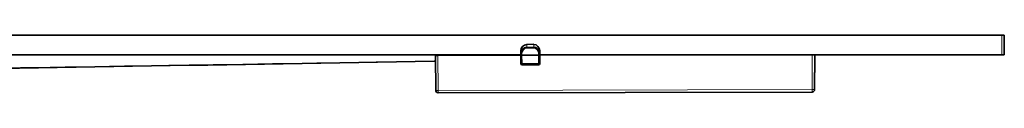
# Model space of a CAD drawing. Units: millimetres. Extents: x -412 to 8048, y -3380 to 420.
# Drawn here: x 4256 to 4463, y 30 to 42 of the extents above; entities that cross this region are included whole.
import ezdxf

# ---------------------------------------------------------------- set-up
doc = ezdxf.new("R2010")
doc.units = ezdxf.units.MM

msp = doc.modelspace()

# ---------------------------------------------------------------- linework, layer by layer
at = {"color": 7, "linetype": 'Continuous', "lineweight": 35}
for p, q in [((3663.913, 42.385), (4463.313, 42.385)), ((4463.313, 42.385), (4463.313, 38.285)), ((4364.123, 40.477), (4362.645, 40.474)), ((4198.012, 38.285), (4361.391, 38.285)), ((4343.449, 30.772), (4343.403, 38.132)), ((4361.39, 38.167), (4343.903, 38.133)), ((4361.39, 38.167), (4361.392, 38.514)), ((4361.408, 36.416), (4361.39, 38.167)), ((4361.392, 38.514), (4361.396, 39.085)), ((4361.64, 38.167), (4365.137, 38.174)), ((4365.387, 38.174), (4365.375, 36.423)), ((4365.377, 39.092), (4365.383, 38.522)), ((4365.383, 38.522), (4365.387, 38.174)), ((4365.386, 38.285), (4463.313, 38.285)), ((4422.839, 38.284), (4365.387, 38.174)), ((4423.339, 38.285), (4423.321, 30.924)), ((4423.344, 37.951), (4423.327, 30.924)), ((4423.344, 37.981), (4423.343, 38.285)), ((4423.344, 37.951), (4423.344, 37.981)), ((4365.126, 36.175), (4361.659, 36.169)), ((4422.822, 30.426), (4343.95, 30.276)), ((4422.828, 30.426), (4422.822, 30.426))]:
    msp.add_line(p, q, dxfattribs=at)
at = {"color": 8, "linetype": 'Continuous', "lineweight": 18}
for p, q in [((4462.814, 38.285), (4462.814, 42.385)), ((4362.645, 40.44), (4362.641, 39.881)), ((4362.641, 39.881), (4364.129, 39.884)), ((4364.129, 39.67), (4362.642, 39.667)), ((4364.123, 40.443), (4362.645, 40.44)), ((4364.129, 39.884), (4364.123, 40.443)), ((4343.903, 38.133), (4343.949, 30.773)), ((4361.642, 38.514), (4361.64, 38.167)), ((4361.64, 38.167), (4361.658, 36.416)), ((4365.125, 36.423), (4365.137, 38.174)), ((4365.137, 38.174), (4365.133, 38.521)), ((4422.821, 30.923), (4422.839, 38.284)), ((4361.658, 36.416), (4365.125, 36.423)), ((4343.949, 30.773), (4422.821, 30.923)), ((4423.321, 30.924), (4423.327, 30.924))]:
    msp.add_line(p, q, dxfattribs=at)
at = {"color": 8, "linetype": 'Continuous', "lineweight": 18, "flags": 128}
for points in [[(4362.641, 39.881), (4362.641, 39.863), (4362.641, 39.842), (4362.641, 39.818), (4362.641, 39.791), (4362.641, 39.762), (4362.641, 39.731), (4362.641, 39.7), (4362.642, 39.667)], [(4364.129, 39.884), (4364.129, 39.866), (4364.129, 39.845), (4364.129, 39.821), (4364.129, 39.794), (4364.129, 39.765), (4364.129, 39.734), (4364.129, 39.702), (4364.129, 39.67)], [(4361.658, 36.416), (4361.658, 36.368), (4361.658, 36.321), (4361.658, 36.279), (4361.659, 36.241), (4361.659, 36.21), (4361.659, 36.187), (4361.659, 36.173), (4361.659, 36.169)], [(4365.125, 36.423), (4365.125, 36.374), (4365.125, 36.328), (4365.125, 36.285), (4365.125, 36.248), (4365.125, 36.217), (4365.125, 36.194), (4365.126, 36.18), (4365.126, 36.175)], [(4343.949, 30.773), (4343.949, 30.676), (4343.949, 30.583), (4343.95, 30.497), (4343.95, 30.421), (4343.95, 30.359), (4343.95, 30.314), (4343.95, 30.285), (4343.95, 30.276)], [(4422.821, 30.923), (4422.821, 30.826), (4422.822, 30.733), (4422.822, 30.647), (4422.822, 30.572), (4422.822, 30.51), (4422.822, 30.464), (4422.822, 30.436), (4422.822, 30.426)]]:
    msp.add_lwpolyline(points, dxfattribs=at)
at = {"color": 7, "linetype": 'Continuous', "lineweight": 35, "flags": 128}
for points in [[(4362.645, 40.44), (4362.645, 40.465), (4362.645, 40.474), (4362.645, 40.474)], [(4364.123, 40.443), (4364.123, 40.468), (4364.123, 40.477), (4364.123, 40.477)], [(4343.403, 38.132), (4343.413, 38.132), (4343.441, 38.132), (4343.488, 38.133), (4343.55, 38.133), (4343.625, 38.133), (4343.712, 38.133), (4343.805, 38.133), (4343.903, 38.133)], [(4361.39, 38.167), (4361.395, 38.167), (4361.409, 38.167), (4361.432, 38.167), (4361.463, 38.167), (4361.501, 38.167), (4361.544, 38.167), (4361.591, 38.167), (4361.64, 38.167)], [(4365.137, 38.174), (4365.186, 38.174), (4365.233, 38.174), (4365.276, 38.174), (4365.314, 38.174), (4365.345, 38.174), (4365.368, 38.174), (4365.382, 38.174), (4365.387, 38.174)], [(4422.839, 38.284), (4422.937, 38.284), (4423.03, 38.284), (4423.117, 38.284), (4423.193, 38.284), (4423.255, 38.285), (4423.301, 38.285), (4423.329, 38.285), (4423.339, 38.285)]]:
    msp.add_lwpolyline(points, dxfattribs=at)
at = {"color": 8, "linetype": 'Continuous', "lineweight": 18}
for centre, radius, start, end in [((4361.531, 31.356), 7.16, 89.10966, 91.10871), ((4365.272, 31.363), 7.159, 89.10959, 91.10878), ((4361.52, 43.57), 7.155, 269.10892, 271.10945), ((4365.236, 43.579), 7.157, 269.1093, 271.10907), ((4343.645, 59.399), 28.627, 269.60918, 270.60916), ((4423.016, 59.565), 28.642, 269.60945, 270.60889), ((4422.821, 30.926), 0.5, 270.10987, 359.85915)]:
    msp.add_arc(centre, radius, start, end, dxfattribs=at)
at = {"color": 7, "linetype": 'Continuous', "lineweight": 35}
for centre, radius, start, end in [((4361.658, 36.418), 0.25, 180.60917, 270.10917), ((4365.125, 36.425), 0.25, 270.10917, 359.60917), ((4343.949, 30.775), 0.5, 180.35917, 270.10917), ((4422.827, 30.926), 0.5, 270.10987, 359.85915)]:
    msp.add_arc(centre, radius, start, end, dxfattribs=at)
for centre, major_axis, ratio, start_param, end_param in [((4362.641, 38.505), (0.009, 1.376), 0.9077288, 0.0073752, 1.570614), ((4362.645, 39.076), (0.01, 1.364), 0.9154645, 0.0077553, 1.5709942), ((4364.128, 39.079), (-0.015, 1.364), 0.9154645, 4.7121911, 6.27543), ((4364.134, 38.508), (-0.014, 1.376), 0.9077288, 4.7125713, 6.2758101)]:
    msp.add_ellipse(centre, major_axis=major_axis, ratio=ratio, start_param=start_param, end_param=end_param, dxfattribs=at)
at = {"color": 8, "linetype": 'Continuous', "lineweight": 18}
for centre, major_axis, start_param, end_param in [((4362.641, 38.508), (0.008, 1.16), 0.0074096, 1.5706485), ((4364.134, 38.51), (-0.012, 1.16), 4.7125368, 6.2757757)]:
    msp.add_ellipse(centre, major_axis=major_axis, ratio=0.8616538, start_param=start_param, end_param=end_param, dxfattribs=at)
msp.add_open_spline([(4215.999, 34.998), (4225.156, 35.128), (4267.627, 35.73), (4310.097, 36.417), (4343.411, 36.955)], degree=3, knots=[0, 0, 0, 0, 0.215597, 1, 1, 1, 1], dxfattribs=at)
at = {"color": 7, "linetype": 'Continuous', "lineweight": 35}
msp.add_open_spline([(4215.999, 34.869), (4258.368, 35.525), (4300.839, 36.184), (4343.309, 36.912), (4343.411, 36.914)], degree=3, knots=[0, 0, 0, 0, 0.9975904, 1, 1, 1, 1], dxfattribs=at)

doc.saveas('drawing.dxf')
